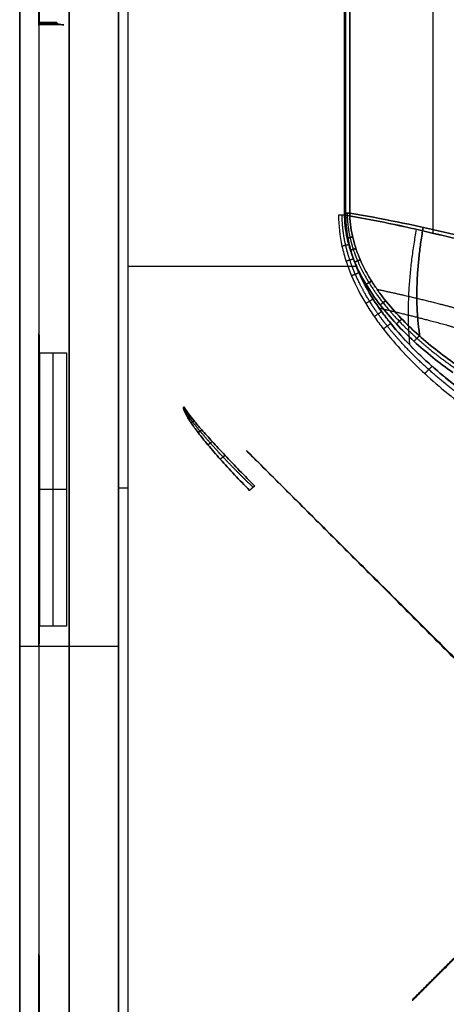
# Model space of a CAD drawing. Units: millimetres. Extents: x -240 to 240, y -7 to 562.
# Drawn here: x -217 to -181, y 158 to 240 of the extents above; entities that cross this region are included whole.
import ezdxf

# ---------------------------------------------------------------- set-up
doc = ezdxf.new("R2010")
doc.units = ezdxf.units.MM
doc.header["$MEASUREMENT"] = 0
doc.layers.add('Default', color=7, linetype='Continuous', true_color=0x000000)

msp = doc.modelspace()

# ---------------------------------------------------------------- linework, layer by layer
at = {"layer": 'Default'}
for p, q in [((-212.843, 109.357, -26.247), (-212.843, 266, -26.247)), ((-212.843, 266, 26.247), (-212.843, 109.357, 26.247)), ((-207.872, 135.857, 53.322), (-207.872, 266, 53.322)), ((-182.236, 222.352, 49.785), (-182.236, 257.576, 49.785)), ((-215.396, 239.989, 0.009), (-213.86, 239.989, 0.009)), ((-214.347, 239.866, 3.552), (-214.347, 240.113, -3.535)), ((-188.661, 219.562, -56.71), (-207.872, 219.562, -53.322)), ((-188.661, 219.562, 56.71), (-207.872, 219.562, 53.322)), ((-214.189, 189.313, -5), (-214.189, 212.286, -5)), ((-213.069, 200.8, -5), (-215.309, 200.8, -5)), ((-184.951, 191.151, 53.779), (-171.632, 177.832, 53.779)), ((-184.751, 190.952, 53.815), (-184.78, 190.923, 51.491)), ((-217, 187.631), (-208.686, 187.631, -52.494)), ((-217, 187.631), (-208.686, 187.631, 52.494)), ((-171.632, 170.168, -53.779), (-183.947, 157.853, -53.779))]:
    msp.add_line(p, q, dxfattribs=at)
at = {"layer": 'Default', "extrusion": (0, 1, 0)}
msp.add_arc((207.698, 52.337, 200.929), 1, 9, 80, dxfattribs=at)
at = {"layer": 'Default'}
for points in [[(-189.684, 310.952, -56.529), (-189.684, 267.493, -56.529), (-189.684, 224.035, -56.529)], [(-189.684, 224.035, 56.529), (-189.684, 267.493, 56.529), (-189.684, 310.952, 56.529)], [(-189.237, 224.035, -56.47), (-189.237, 267.493, -56.47), (-189.237, 310.952, -56.47)], [(-189.237, 310.952, 56.47), (-189.237, 267.493, 56.47), (-189.237, 224.035, 56.47)], [(-217, 266), (-217, 187.761), (-217, 109.522)], [(-217, 109.522), (-217, 187.761), (-217, 266)], [(-215.396, 239.85), (-215.396, 252.96), (-215.396, 266.07)], [(-215.361, 265.93), (-215.361, 252.96), (-215.361, 239.99)], [(-208.686, 135.857, -52.494), (-208.686, 200.929, -52.494), (-208.686, 266, -52.494)], [(-208.686, 266, 52.494), (-208.686, 200.929, 52.494), (-208.686, 135.857, 52.494)], [(-207.872, 135.857, -53.322), (-207.872, 200.929, -53.322), (-207.872, 266, -53.322)], [(-189.59, 262.798, 53.214), (-189.59, 243.336, 53.214), (-189.59, 223.874, 53.214)], [(-215.334, 239.866, 3.552), (-215.365, 239.928, 1.776), (-215.396, 239.99)], [(-215.396, 239.99), (-215.379, 239.99), (-215.361, 239.99)], [(-215.396, 239.99), (-215.396, 226.88), (-215.396, 213.77)], [(-215.361, 239.85), (-215.379, 239.85), (-215.396, 239.85)], [(-215.361, 239.99), (-215.331, 240.051, -1.767), (-215.3, 240.113, -3.535)], [(-215.361, 213.91), (-215.361, 226.88), (-215.361, 239.85)], [(-213.299, 239.866, 3.552), (-214.316, 239.866, 3.552), (-215.334, 239.866, 3.552)], [(-215.3, 240.113, -3.535), (-214.611, 240.113, -3.535), (-213.923, 240.113, -3.535)], [(-213.923, 240.113, -3.535), (-213.892, 240.051, -1.767), (-213.861, 239.99)], [(-213.861, 239.99), (-213.58, 239.928, 1.776), (-213.299, 239.866, 3.552)], [(-215.396, 187.69), (-215.396, 200.8), (-215.396, 213.91)], [(-215.396, 213.91), (-215.379, 213.91), (-215.361, 213.91)], [(-215.396, 213.77), (-215.379, 213.77), (-215.361, 213.77)], [(-215.361, 213.77), (-215.361, 200.8), (-215.361, 187.829)], [(-215.309, 189.313, -5), (-215.309, 200.8, -5), (-215.309, 212.286, -5)], [(-215.309, 212.286, -5), (-214.189, 212.286, -5), (-213.069, 212.286, -5)], [(-213.069, 212.286, -5), (-213.069, 200.8, -5), (-213.069, 189.313, -5)], [(-197.927, 204.07, 51.491), (-184.972, 191.172, 53.775), (-172.018, 178.274, 56.06)], [(-171.639, 177.783, 51.491), (-184.783, 190.927, 51.491), (-197.927, 204.07, 51.491)], [(-213.069, 189.313, -5), (-214.189, 189.313, -5), (-215.309, 189.313, -5)], [(-215.361, 187.829), (-215.379, 187.829), (-215.396, 187.829)], [(-215.396, 187.829), (-215.396, 174.719), (-215.396, 161.609)], [(-215.361, 187.69), (-215.379, 187.69), (-215.396, 187.69)], [(-215.361, 161.749), (-215.361, 174.719), (-215.361, 187.69)], [(-171.639, 170.217, -51.491), (-177.821, 164.035, -51.491), (-184.003, 157.853, -51.491)], [(-183.942, 157.853, -53.957), (-177.98, 163.79, -55.008), (-172.018, 169.726, -56.06)], [(-215.396, 135.529), (-215.396, 148.639), (-215.396, 161.749)], [(-215.396, 161.749), (-215.379, 161.749), (-215.361, 161.749)], [(-215.396, 161.609), (-215.379, 161.609), (-215.361, 161.609)], [(-215.361, 161.609), (-215.361, 148.639), (-215.361, 135.669)], [(-184.003, 157.853, -51.491), (-183.973, 157.853, -52.724), (-183.942, 157.853, -53.957)]]:
    msp.add_open_spline(points, degree=2, dxfattribs=at)
for points, knots in [([(-190.186, 223.874, 53.293), (-190.186, 222.99, 53.293), (-190.084, 222.119, 53.311), (-189.799, 220.831, 53.361), (-189.682, 220.404, 53.382), (-189.411, 219.57, 53.429), (-189.258, 219.162, 53.456), (-188.75, 217.958, 53.546), (-188.347, 217.185, 53.617), (-187.665, 216.061, 53.737), (-187.427, 215.694, 53.779), (-186.932, 214.981, 53.867), (-186.676, 214.633, 53.912), (-185.358, 212.934, 54.144), (-184.183, 211.698, 54.351), (-181.676, 209.384, 54.793), (-180.342, 208.308, 55.029), (-178.947, 207.294, 55.275)], [-0.02061925, -0.02061925, -0.02061925, -0.02061925, -0.01804184, -0.01804184, -0.01675314, -0.01675314, -0.01546443, -0.01546443, -0.01288703, -0.01288703, -0.01159833, -0.01159833, -0.01030962, -0.01030962, -0.00515481, -0.00515481, 0, 0, 0, 0]), ([(-180.586, 210.64, -58.133), (-181.722, 211.452, -57.933), (-182.811, 212.318, -57.741), (-184.348, 213.727, -57.47), (-184.845, 214.214, -57.383), (-185.798, 215.234, -57.214), (-186.257, 215.769, -57.133), (-187.113, 216.88, -56.982), (-187.51, 217.455, -56.912), (-188.228, 218.652, -56.786), (-188.548, 219.275, -56.729), (-188.955, 220.255, -56.658), (-189.078, 220.589, -56.636), (-189.291, 221.259, -56.599), (-189.381, 221.598, -56.583), (-189.603, 222.623, -56.543), (-189.684, 223.321, -56.529), (-189.684, 224.035, -56.529)], [-0.01680029, -0.01680029, -0.01680029, -0.01680029, -0.01260022, -0.01260022, -0.01050018, -0.01050018, -0.00840015, -0.00840015, -0.00630011, -0.00630011, -0.00420007, -0.00420007, -0.00315005, -0.00315005, -0.00210004, -0.00210004, 0, 0, 0, 0]), ([(-189.684, 224.035, 56.529), (-189.684, 223.321, 56.529), (-189.603, 222.623, 56.543), (-189.381, 221.598, 56.583), (-189.291, 221.259, 56.599), (-189.078, 220.589, 56.636), (-188.955, 220.255, 56.658), (-188.548, 219.275, 56.729), (-188.228, 218.652, 56.786), (-187.51, 217.455, 56.912), (-187.113, 216.88, 56.982), (-186.257, 215.769, 57.133), (-185.798, 215.234, 57.214), (-184.845, 214.214, 57.383), (-184.348, 213.727, 57.47), (-182.811, 212.318, 57.741), (-181.722, 211.452, 57.933), (-180.586, 210.64, 58.133)], [0, 0, 0, 0, 0.00210004, 0.00210004, 0.00315005, 0.00315005, 0.00420007, 0.00420007, 0.00630011, 0.00630011, 0.00840015, 0.00840015, 0.01050018, 0.01050018, 0.01260022, 0.01260022, 0.01680029, 0.01680029, 0.01680029, 0.01680029]), ([(-160.929, 215.782, -39.85), (-165.615, 217.494, -42.035), (-170.341, 219.08, -44.239), (-177.504, 221.155, -47.579), (-179.903, 221.796, -48.698), (-183.522, 222.658, -50.385), (-184.732, 222.929, -50.949), (-187.158, 223.432, -52.08), (-188.374, 223.665, -52.647), (-189.59, 223.874, -53.214)], [0.19069649, 0.19069649, 0.19069649, 0.19069649, 0.20712379, 0.20712379, 0.21533744, 0.21533744, 0.21944426, 0.21944426, 0.22355108, 0.22355108, 0.22355108, 0.22355108]), ([(-189.59, 223.874, -53.214), (-189.587, 223.489, -53.213), (-189.562, 223.102, -53.215), (-189.472, 222.326, -53.225), (-189.405, 221.938, -53.233), (-189.231, 221.158, -53.255), (-189.123, 220.768, -53.27), (-188.871, 219.997, -53.304), (-188.726, 219.615, -53.323), (-188.402, 218.856, -53.368), (-188.223, 218.481, -53.393), (-187.837, 217.743, -53.447), (-187.629, 217.38, -53.477), (-187.186, 216.663, -53.539), (-186.951, 216.31, -53.572), (-186.461, 215.618, -53.642), (-186.206, 215.278, -53.678), (-185.411, 214.279, -53.791), (-184.842, 213.634, -53.872), (-183.649, 212.394, -54.043), (-183.025, 211.797, -54.133), (-181.745, 210.653, -54.317), (-181.083, 210.101, -54.412), (-179.728, 209.035, -54.608), (-179.036, 208.521, -54.708), (-178.333, 208.026, -54.81)], [0, 0, 0, 0, 0.00126849, 0.00126849, 0.00253698, 0.00253698, 0.00380255, 0.00380255, 0.00506813, 0.00506813, 0.00633515, 0.00633515, 0.00760216, 0.00760216, 0.00886855, 0.00886855, 0.01013494, 0.01013494, 0.01265653, 0.01265653, 0.0151749, 0.0151749, 0.0177026, 0.0177026, 0.02023009, 0.02023009, 0.02023009, 0.02023009]), ([(-178.333, 208.026, 54.81), (-179.723, 209.005, 54.608), (-181.053, 210.042, 54.416), (-182.93, 211.709, 54.146), (-183.536, 212.284, 54.059), (-184.7, 213.48, 53.892), (-185.257, 214.101, 53.813), (-186.048, 215.076, 53.7), (-186.305, 215.408, 53.664), (-186.799, 216.089, 53.594), (-187.039, 216.439, 53.56), (-187.722, 217.512, 53.463), (-188.126, 218.249, 53.407), (-188.638, 219.395, 53.336), (-188.793, 219.784, 53.314), (-189.066, 220.578, 53.277), (-189.185, 220.984, 53.261), (-189.476, 222.208, 53.224), (-189.583, 223.035, 53.211), (-189.59, 223.874, 53.214)], [-0.02023009, -0.02023009, -0.02023009, -0.02023009, -0.01517257, -0.01517257, -0.01264381, -0.01264381, -0.01011505, -0.01011505, -0.00885067, -0.00885067, -0.00758629, -0.00758629, -0.00505752, -0.00505752, -0.00379314, -0.00379314, -0.00252876, -0.00252876, 0, 0, 0, 0]), ([(-189.59, 223.874, 53.214), (-187.141, 223.452, 52.072), (-184.713, 222.942, 50.94), (-179.888, 221.792, 48.69), (-177.492, 221.152, 47.573), (-170.339, 219.079, 44.237), (-165.618, 217.496, 42.036), (-160.929, 215.782, 39.85)], [-0.22355108, -0.22355108, -0.22355108, -0.22355108, -0.21533743, -0.21533743, -0.20712379, -0.20712379, -0.19069649, -0.19069649, -0.19069649, -0.19069649]), ([(-189.237, 224.035, -56.47), (-189.233, 223.41, -56.468), (-189.161, 222.779, -56.477), (-188.953, 221.83, -56.505), (-188.868, 221.515, -56.516), (-188.667, 220.889, -56.544), (-188.552, 220.579, -56.561), (-188.294, 219.963, -56.597), (-188.15, 219.658, -56.618), (-187.841, 219.059, -56.662), (-187.674, 218.764, -56.686), (-187.319, 218.181, -56.738), (-187.13, 217.894, -56.765), (-186.736, 217.332, -56.823), (-186.53, 217.056, -56.853), (-185.888, 216.244, -56.946), (-185.428, 215.72, -57.014), (-184.461, 214.713, -57.156), (-183.954, 214.23, -57.23), (-182.913, 213.303, -57.384), (-182.375, 212.858, -57.463), (-181.272, 211.998, -57.626), (-180.707, 211.585, -57.71), (-180.135, 211.188, -57.794)], [-0.01630599, -0.01630599, -0.01630599, -0.01630599, -0.01426419, -0.01426419, -0.01324406, -0.01324406, -0.01222393, -0.01222393, -0.0112026, -0.0112026, -0.01018127, -0.01018127, -0.0091604, -0.0091604, -0.00813953, -0.00813953, -0.00610679, -0.00610679, -0.00407676, -0.00407676, -0.00203844, -0.00203844, 0, 0, 0, 0]), ([(-158.052, 215.204, -41.928), (-163.143, 217.099, -44.303), (-168.279, 218.85, -46.697), (-176.07, 221.125, -50.331), (-178.682, 221.823, -51.548), (-183.935, 223.062, -53.998), (-186.578, 223.602, -55.231), (-189.237, 224.035, -56.47)], [0.00058366, 0.00058366, 0.00058366, 0.00058366, 0.01836884, 0.01836884, 0.02726143, 0.02726143, 0.03615402, 0.03615402, 0.03615402, 0.03615402]), ([(-180.135, 211.188, 57.794), (-180.707, 211.585, 57.71), (-181.272, 211.998, 57.626), (-182.375, 212.858, 57.463), (-182.914, 213.304, 57.384), (-183.955, 214.231, 57.23), (-184.462, 214.714, 57.156), (-185.429, 215.721, 57.014), (-185.889, 216.244, 56.946), (-186.53, 217.056, 56.853), (-186.736, 217.331, 56.823), (-187.13, 217.894, 56.765), (-187.319, 218.181, 56.738), (-187.674, 218.763, 56.687), (-187.841, 219.058, 56.662), (-188.15, 219.658, 56.618), (-188.293, 219.963, 56.597), (-188.552, 220.579, 56.561), (-188.667, 220.889, 56.544), (-188.868, 221.514, 56.516), (-188.953, 221.83, 56.505), (-189.161, 222.779, 56.477), (-189.233, 223.41, 56.468), (-189.237, 224.035, 56.47)], [0, 0, 0, 0, 0.00203909, 0.00203909, 0.00407735, 0.00407735, 0.00610871, 0.00610871, 0.00813927, 0.00813927, 0.00916004, 0.00916004, 0.01018081, 0.01018081, 0.01120221, 0.01120221, 0.01222361, 0.01222361, 0.01324367, 0.01324367, 0.01426374, 0.01426374, 0.01630599, 0.01630599, 0.01630599, 0.01630599]), ([(-189.237, 224.035, 56.47), (-186.578, 223.602, 55.231), (-183.935, 223.062, 53.998), (-178.682, 221.823, 51.548), (-176.07, 221.125, 50.331), (-168.279, 218.85, 46.697), (-163.143, 217.099, 44.303), (-158.052, 215.204, 41.928)], [-0.03615402, -0.03615402, -0.03615402, -0.03615402, -0.02726143, -0.02726143, -0.01836884, -0.01836884, -0.00058366, -0.00058366, -0.00058366, -0.00058366]), ([(-197.66, 200.723, -51.975), (-198.086, 201.151, -51.9), (-198.515, 201.594, -51.824), (-199.348, 202.478, -51.677), (-199.752, 202.92, -51.606), (-200.504, 203.767, -51.474), (-200.853, 204.173, -51.412), (-201.477, 204.926, -51.302), (-201.753, 205.273, -51.253), (-202.228, 205.895, -51.17), (-202.426, 206.17, -51.135), (-202.671, 206.532, -51.091), (-202.744, 206.645, -51.078), (-202.841, 206.802, -51.061), (-202.871, 206.851, -51.056), (-202.925, 206.942, -51.047), (-202.949, 206.985, -51.042), (-203.018, 207.108, -51.03), (-203.057, 207.182, -51.023), (-203.107, 207.288, -51.014), (-203.123, 207.323, -51.012), (-203.152, 207.39, -51.007), (-203.164, 207.42, -51.005), (-203.184, 207.476, -51.001), (-203.193, 207.502, -50.999), (-203.207, 207.549, -50.997), (-203.213, 207.571, -50.996), (-203.222, 207.613, -50.994), (-203.226, 207.633, -50.994), (-203.231, 207.672, -50.993), (-203.232, 207.691, -50.992), (-203.232, 207.709, -50.992)], [1.464208, 1.464208, 1.464208, 1.464208, 1.652404, 1.652404, 1.840622, 1.840622, 2.028847, 2.028847, 2.217071, 2.217071, 2.405295, 2.405295, 2.501457, 2.501457, 2.549538, 2.549538, 2.597619, 2.597619, 2.698914, 2.698914, 2.749561, 2.749561, 2.800208, 2.800208, 2.854544, 2.854544, 2.90888, 2.90888, 2.963215, 2.963215, 3.017551, 3.017551, 3.017551, 3.017551]), ([(-203.232, 207.709, 50.992), (-203.232, 207.691, 50.992), (-203.231, 207.672, 50.993), (-203.226, 207.633, 50.994), (-203.222, 207.613, 50.994), (-203.213, 207.571, 50.996), (-203.207, 207.549, 50.997), (-203.193, 207.502, 50.999), (-203.184, 207.476, 51.001), (-203.164, 207.42, 51.005), (-203.152, 207.39, 51.007), (-203.123, 207.323, 51.012), (-203.107, 207.288, 51.014), (-203.057, 207.183, 51.023), (-203.019, 207.109, 51.03), (-202.95, 206.985, 51.042), (-202.925, 206.943, 51.047), (-202.872, 206.852, 51.056), (-202.842, 206.802, 51.061), (-202.744, 206.646, 51.078), (-202.671, 206.532, 51.091), (-202.426, 206.17, 51.135), (-202.228, 205.895, 51.17), (-201.753, 205.273, 51.253), (-201.477, 204.926, 51.302), (-200.853, 204.173, 51.412), (-200.504, 203.767, 51.474), (-199.752, 202.92, 51.606), (-199.348, 202.478, 51.677), (-198.515, 201.594, 51.824), (-198.086, 201.151, 51.9), (-197.66, 200.723, 51.975)], [-3.017551, -3.017551, -3.017551, -3.017551, -2.963212, -2.963212, -2.908874, -2.908874, -2.854535, -2.854535, -2.800196, -2.800196, -2.749596, -2.749596, -2.698995, -2.698995, -2.597793, -2.597793, -2.549669, -2.549669, -2.501544, -2.501544, -2.405295, -2.405295, -2.217071, -2.217071, -2.028847, -2.028847, -1.840623, -1.840623, -1.652405, -1.652405, -1.464208, -1.464208, -1.464208, -1.464208]), ([(-203.146, 207.709, -51), (-203.113, 207.613, -51), (-203.008, 207.435, -51.006), (-202.664, 206.978, -51.031), (-202.519, 206.794, -51.043), (-202.156, 206.353, -51.071), (-201.938, 206.097, -51.089), (-201.427, 205.512, -51.13), (-201.133, 205.183, -51.155), (-200.477, 204.462, -51.21), (-200.114, 204.071, -51.241), (-198.95, 202.835, -51.34), (-198.073, 201.931, -51.416), (-197.22, 201.076, -51.491)], [3.265635, 3.265635, 3.265635, 3.265635, 3.65397, 3.65397, 3.848138, 3.848138, 4.042306, 4.042306, 4.236474, 4.236474, 4.430642, 4.430642, 4.818978, 4.818978, 4.818978, 4.818978]), ([(-197.22, 201.076, 51.491), (-198.073, 201.931, 51.416), (-198.95, 202.835, 51.34), (-200.114, 204.071, 51.241), (-200.477, 204.462, 51.21), (-201.133, 205.183, 51.155), (-201.427, 205.512, 51.13), (-201.938, 206.097, 51.089), (-202.156, 206.353, 51.071), (-202.519, 206.794, 51.043), (-202.664, 206.978, 51.031), (-203.008, 207.435, 51.006), (-203.113, 207.613, 51), (-203.146, 207.709, 51)], [-4.818978, -4.818978, -4.818978, -4.818978, -4.430642, -4.430642, -4.236474, -4.236474, -4.042306, -4.042306, -3.848138, -3.848138, -3.65397, -3.65397, -3.265635, -3.265635, -3.265635, -3.265635])]:
    msp.add_open_spline(points, degree=3, knots=knots, dxfattribs=at)
for points, weights in [([(-189.59, 223.874, 53.214), (-189.875, 223.874, 53.348), (-190.186, 223.874, 53.293)], [0.99999997793, 0.953716961783, 1]), ([(-189.684, 224.035, -56.529), (-189.451, 224.035, -56.57), (-189.237, 224.035, -56.47)], [1, 0.953716950749, 1]), ([(-189.237, 224.035, 56.47), (-189.451, 224.035, 56.57), (-189.684, 224.035, 56.529)], [0.999999999999, 0.953716950749, 1]), ([(-183.06, 222.843, -53.59), (-183.993, 217.708, -54.025), (-183.346, 213.689, -57.32)], [1.00000082199, 0.930927604154, 0.972279172536]), ([(-183.346, 213.689, 57.32), (-183.993, 217.708, 54.025), (-183.06, 222.843, 53.59)], [0.972279172536, 0.930927604153, 1.00000082199]), ([(-188.998, 222.036, -56.499), (-189.216, 221.993, -56.612), (-189.455, 221.94, -56.57)], [1.00000010206, 0.948961939553, 1]), ([(-189.455, 221.94, 56.57), (-189.216, 221.993, 56.612), (-188.998, 222.036, 56.499)], [1, 0.94896193955, 1.00000010206]), ([(-183.646, 222.681, -50.443), (-184.633, 217.399, -50.903), (-184.211, 212.978, -53.963)], [1.00000046988, 0.940325191034, 0.962709007907]), ([(-189.282, 221.392, 53.249), (-189.573, 221.333, 53.401), (-189.894, 221.26, 53.344)], [1.00000004166, 0.948592948295, 1]), ([(-188.723, 221.066, -56.537), (-188.942, 221.003, -56.66), (-189.184, 220.924, -56.617)], [0.999998064767, 0.945307843297, 1]), ([(-189.184, 220.924, 56.617), (-188.942, 221.003, 56.66), (-188.723, 221.066, 56.537)], [1, 0.945307843269, 0.999998064823]), ([(-188.929, 220.181, 53.296), (-189.222, 220.096, 53.463), (-189.547, 219.987, 53.406)], [0.999998154136, 0.944654808371, 1]), ([(-188.356, 220.114, -56.589), (-188.574, 220.033, -56.725), (-188.82, 219.928, -56.682)], [0.999999656933, 0.940852813287, 1]), ([(-188.82, 219.928, 56.682), (-188.574, 220.033, 56.725), (-188.356, 220.114, 56.589)], [1, 0.940852813284, 0.999999656938]), ([(-188.467, 219.013, 53.359), (-188.76, 218.904, 53.544), (-189.089, 218.76, 53.486)], [0.999999951421, 0.939948015385, 1]), ([(-187.402, 218.32, -56.726), (-187.62, 218.208, -56.893), (-187.869, 218.054, -56.849)], [1.00000818592, 0.930043543577, 1]), ([(-187.869, 218.054, 56.849), (-187.62, 218.208, 56.893), (-187.402, 218.32, 56.726)], [1, 0.930043543469, 1.00000818614]), ([(-187.266, 216.797, 53.528), (-187.557, 216.645, 53.756), (-187.893, 216.435, 53.697)], [0.999999037266, 0.928499781854, 1]), ([(-186.218, 216.663, -56.898), (-186.432, 216.526, -57.103), (-186.685, 216.325, -57.058)], [1.00000012579, 0.91713764943, 1]), ([(-186.685, 216.325, 57.058), (-186.432, 216.526, 57.103), (-186.218, 216.663, 56.898)], [1, 0.91713764943, 1.00000012579]), ([(-186.552, 215.749, 53.629), (-186.841, 215.579, 53.883), (-187.179, 215.338, 53.823)], [0.999997182466, 0.921902784709, 1]), ([(-185.785, 214.751, 53.738), (-186.071, 214.567, 54.018), (-186.413, 214.294, 53.958)], [0.999999899107, 0.914890630959, 1]), ([(-184.856, 215.126, -57.098), (-185.065, 214.971, -57.344), (-185.321, 214.724, -57.298)], [0.999996056215, 0.902486060564, 1]), ([(-185.321, 214.724, 57.298), (-185.065, 214.971, 57.344), (-184.856, 215.126, 57.098)], [1, 0.902486060582, 0.999996056178]), ([(-183.374, 213.714, -57.316), (-183.578, 213.548, -57.606), (-183.836, 213.257, -57.56)], [0.999999869222, 0.886576314209, 1]), ([(-183.836, 213.257, 57.56), (-183.578, 213.548, 57.606), (-183.374, 213.714, 57.316)], [1, 0.886576314208, 0.999999869222]), ([(-182.305, 211.153, 54.236), (-182.578, 210.933, 54.634), (-182.929, 210.541, 54.572)], [1.00000006451, 0.88337089213, 1]), ([(-203.232, 207.709, -50.992), (-203.189, 207.709, -51), (-203.146, 207.709, -51)], [0.999999998185, 0.996194698999, 1]), ([(-203.146, 207.709, 51), (-203.189, 207.709, 51), (-203.232, 207.709, 50.992)], [0.999999998185, 0.996194699906, 0.999999998185]), ([(-202.972, 207.025, -51.038), (-202.875, 207.08, -51.055), (-202.779, 207.131, -51.023)], [0.99999756863, 0.975382870867, 1]), ([(-202.779, 207.131, 51.023), (-202.875, 207.08, 51.055), (-202.972, 207.025, 51.038)], [1, 0.975382870867, 0.99999756863]), ([(-202.588, 206.41, -51.106), (-202.459, 206.5, -51.129), (-202.337, 206.574, -51.057)], [1.00000154239, 0.952904323612, 1]), ([(-202.337, 206.574, 51.057), (-202.459, 206.5, 51.129), (-202.588, 206.41, 51.106)], [1, 0.952904323612, 1.00000154239]), ([(-201.99, 205.584, -51.211), (-201.824, 205.714, -51.241), (-201.683, 205.805, -51.11)], [1.00000508981, 0.919900806477, 1]), ([(-201.683, 205.805, 51.11), (-201.824, 205.714, 51.241), (-201.99, 205.584, 51.211)], [1, 0.919900806477, 1.00000508981]), ([(-201.165, 204.55, -51.357), (-200.957, 204.728, -51.394), (-200.805, 204.823, -51.182)], [1.00000718199, 0.874920755902, 1]), ([(-200.805, 204.823, 51.182), (-200.957, 204.728, 51.394), (-201.165, 204.55, 51.357)], [1, 0.874920755902, 1.00000718199]), ([(-200.128, 203.343, -51.54), (-199.87, 203.579, -51.585), (-199.726, 203.659, -51.274)], [1.00001143975, 0.817374036231, 1]), ([(-199.726, 203.659, 51.274), (-199.87, 203.579, 51.585), (-200.128, 203.343, 51.54)], [1, 0.817374036231, 1.00001143976]), ([(-197.22, 201.076, -51.491), (-197.275, 201.118, -52.043), (-197.66, 200.723, -51.975)], [0.999999842042, 0.668737008712, 1]), ([(-197.66, 200.723, 51.975), (-197.275, 201.118, 52.043), (-197.22, 201.076, 51.491)], [1, 0.668737008712, 0.999999842041])]:
    msp.add_rational_spline(points, weights, degree=2, dxfattribs=at)
for points, weights, knots in [([(-178.616, 207.726, 55.178), (-180.001, 208.706, 54.946), (-181.336, 209.754, 54.723), (-183.845, 212.008, 54.304), (-185.024, 213.213, 54.107), (-186.349, 214.874, 53.885), (-186.606, 215.213, 53.842), (-187.101, 215.908, 53.76), (-187.341, 216.265, 53.72), (-188.023, 217.359, 53.606), (-188.428, 218.112, 53.538), (-188.939, 219.286, 53.453), (-189.094, 219.683, 53.428), (-189.366, 220.495, 53.383), (-189.484, 220.911, 53.363), (-189.773, 222.165, 53.316), (-189.878, 223.013, 53.299), (-189.882, 223.874, 53.299)], [0.923606840337, 0.929975603882, 0.936019770451, 0.947351189684, 0.95264302554, 0.958645872742, 0.959815357238, 0.96208604262, 0.963190091347, 0.96636880091, 0.968286512971, 0.970817750642, 0.971603769984, 0.973050132407, 0.973712729377, 0.975464018575, 0.97632603725, 0.976858482468], [0, 0, 0, 0, 5.220785, 5.220785, 10.44157, 10.44157, 11.746766, 11.746766, 13.051963, 13.051963, 15.662355, 15.662355, 16.967551, 16.967551, 18.272748, 18.272748, 20.88314, 20.88314, 20.88314, 20.88314]), ([(-189.456, 224.035, -56.534), (-189.453, 223.338, -56.534), (-189.37, 222.657, -56.547), (-189.146, 221.656, -56.584), (-189.055, 221.326, -56.599), (-188.841, 220.671, -56.635), (-188.717, 220.346, -56.656), (-188.308, 219.388, -56.724), (-187.987, 218.78, -56.778), (-187.268, 217.611, -56.899), (-186.87, 217.05, -56.966), (-186.013, 215.966, -57.11), (-185.553, 215.443, -57.187), (-184.6, 214.448, -57.348), (-184.103, 213.972, -57.431), (-182.561, 212.593, -57.69), (-181.472, 211.748, -57.873), (-180.343, 210.962, -58.063)], [0.976858476355, 0.976365889547, 0.975562103562, 0.973940442778, 0.973330352499, 0.971976525482, 0.971228921834, 0.968821122719, 0.967008969421, 0.963038669841, 0.960879968559, 0.956257747278, 0.953795139395, 0.948688953368, 0.946033930974, 0.93779651849, 0.931942804895, 0.925777626851], [0, 0, 0, 0, 2.111706, 2.111706, 3.167559, 3.167559, 4.223412, 4.223412, 6.335119, 6.335119, 8.446825, 8.446825, 10.558531, 10.558531, 12.670237, 12.670237, 16.89365, 16.89365, 16.89365, 16.89365]), ([(-189.456, 224.035, 56.534), (-189.453, 223.338, 56.534), (-189.37, 222.657, 56.547), (-189.146, 221.656, 56.584), (-189.055, 221.326, 56.599), (-188.841, 220.671, 56.635), (-188.717, 220.346, 56.656), (-188.308, 219.388, 56.724), (-187.987, 218.78, 56.778), (-187.268, 217.611, 56.899), (-186.87, 217.05, 56.966), (-186.013, 215.966, 57.11), (-185.553, 215.443, 57.187), (-184.6, 214.448, 57.348), (-184.103, 213.972, 57.431), (-182.561, 212.593, 57.69), (-181.472, 211.748, 57.873), (-180.343, 210.962, 58.063)], [0.976858476355, 0.976365889534, 0.975562103579, 0.973940442769, 0.97333035249, 0.971976525491, 0.971228921838, 0.968821122711, 0.967008969417, 0.963038669845, 0.960879968545, 0.956257747291, 0.953795139387, 0.948688953376, 0.946033930967, 0.937796518504, 0.931942804885, 0.925777626851], [0, 0, 0, 0, 2.111706, 2.111706, 3.167559, 3.167559, 4.223412, 4.223412, 6.335119, 6.335119, 8.446825, 8.446825, 10.558531, 10.558531, 12.670237, 12.670237, 16.89365, 16.89365, 16.89365, 16.89365]), ([(-152.378, 206.292, -40.958), (-152.532, 206.355, -41.029), (-152.686, 206.418, -41.1), (-156.896, 208.146, -43.035), (-160.971, 209.732, -44.906), (-169.16, 212.676, -48.662), (-173.272, 214.036, -50.546), (-179.465, 215.818, -53.381), (-181.53, 216.367, -54.325), (-184.709, 217.128, -55.779), (-185.821, 217.378, -56.287), (-186.931, 217.61, -56.794)], [0.949380637575, 0.94941153495, 0.949442511196, 0.950292567244, 0.95116650815, 0.953047220829, 0.95405494766, 0.95566993296, 0.956225039564, 0.957099571892, 0.957409313911, 0.957721157979], [13.9906, 13.9906, 13.9906, 13.9906, 14.542019, 14.542019, 29.084038, 29.084038, 43.626057, 43.626057, 50.897066, 50.897066, 54.803059, 54.803059, 54.803059, 54.803059]), ([(-152.378, 206.292, 40.958), (-152.532, 206.355, 41.029), (-152.686, 206.418, 41.1), (-156.896, 208.146, 43.035), (-160.971, 209.732, 44.906), (-169.16, 212.676, 48.662), (-173.272, 214.036, 50.546), (-179.465, 215.818, 53.381), (-181.53, 216.367, 54.325), (-184.709, 217.128, 55.779), (-185.821, 217.378, 56.287), (-186.931, 217.61, 56.794)], [0.949380637575, 0.94941153495, 0.949442511196, 0.950292567245, 0.951166508151, 0.953047220828, 0.95405494766, 0.95566993296, 0.956225039566, 0.95709957189, 0.957409313909, 0.957721157978], [13.9906, 13.9906, 13.9906, 13.9906, 14.542019, 14.542019, 29.084038, 29.084038, 43.626057, 43.626057, 50.897066, 50.897066, 54.803059, 54.803059, 54.803059, 54.803059]), ([(-155.572, 205.671, -39.36), (-159.235, 207.169, -41.039), (-162.913, 208.6, -42.722), (-170.526, 211.361, -46.202), (-174.463, 212.68, -47.999), (-180.383, 214.423, -50.698), (-182.357, 214.965, -51.597), (-185.14, 215.658, -52.864), (-185.949, 215.852, -53.232), (-186.757, 216.036, -53.6)], [0.949705002981, 0.95045640994, 0.951253794537, 0.953011130089, 0.953978823017, 0.955526777289, 0.956058365372, 0.956826443081, 0.957052004602, 0.957279186235], [14.83175, 14.83175, 14.83175, 14.83175, 28.00717, 28.00717, 42.010755, 42.010755, 49.012547, 49.012547, 51.881092, 51.881092, 51.881092, 51.881092]), ([(-197.374, 200.987, -51.857), (-198.215, 201.794, -51.736), (-199.109, 202.694, -51.605), (-200.284, 203.943, -51.43), (-200.645, 204.338, -51.376), (-201.292, 205.067, -51.28), (-201.581, 205.402, -51.236), (-202.077, 206.001, -51.162), (-202.287, 206.266, -51.13), (-202.633, 206.723, -51.079), (-202.77, 206.917, -51.059), (-203.084, 207.4, -51.012), (-203.173, 207.597, -50.999), (-203.189, 207.709, -50.998)], [0.83436850112, 0.862117167314, 0.887450251728, 0.919309721062, 0.928919009612, 0.946005364561, 0.953484294407, 0.966419074424, 0.971877674798, 0.981027430303, 0.984721057648, 0.99363037547, 0.996688648865, 0.998097349462], [0.4501306, 0.4501306, 0.4501306, 0.4501306, 0.5729833, 0.5729833, 0.6344096, 0.6344096, 0.695836, 0.695836, 0.7572623, 0.7572623, 0.8186886, 0.8186886, 0.9415413, 0.9415413, 0.9415413, 0.9415413]), ([(-197.374, 200.987, 51.857), (-198.215, 201.794, 51.736), (-199.109, 202.694, 51.605), (-200.284, 203.943, 51.43), (-200.645, 204.338, 51.376), (-201.292, 205.067, 51.28), (-201.581, 205.402, 51.236), (-202.077, 206.001, 51.162), (-202.287, 206.266, 51.13), (-202.633, 206.723, 51.079), (-202.77, 206.917, 51.059), (-203.084, 207.4, 51.012), (-203.173, 207.597, 50.999), (-203.189, 207.709, 50.998)], [0.83436850112, 0.862117167309, 0.887450251735, 0.919309721059, 0.928919009613, 0.946005364559, 0.953484294408, 0.966419074423, 0.971877674797, 0.981027430304, 0.984721057647, 0.993630375472, 0.996688648864, 0.998097349462], [0.4501306, 0.4501306, 0.4501306, 0.4501306, 0.5729833, 0.5729833, 0.6344096, 0.6344096, 0.695836, 0.695836, 0.7572623, 0.7572623, 0.8186886, 0.8186886, 0.9415413, 0.9415413, 0.9415413, 0.9415413])]:
    msp.add_rational_spline(points, weights, degree=3, knots=knots, dxfattribs=at)

doc.saveas('drawing.dxf')
